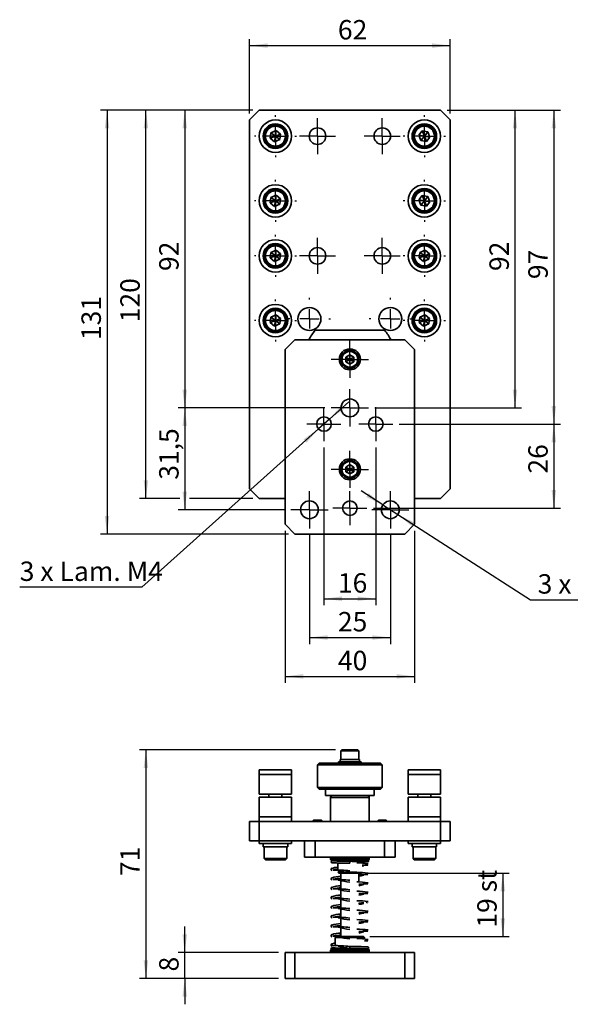
# Model space of a CAD drawing. Units: millimetres. Extents: x 42 to 350, y 253 to 557.
# Drawn here: x 42 to 212, y 253 to 557 of the extents above; entities that cross this region are included whole.
import ezdxf

# ---------------------------------------------------------------- set-up
doc = ezdxf.new("R2010")
doc.units = ezdxf.units.MM
doc.header["$LTSCALE"] = 2
doc.layers.add('LIVELLO1', color=7, linetype='Continuous')
doc.styles.add('SLDTEXTSTYLE0', font='SWISSCL.TTF')
doc.styles.add('SLDTEXTSTYLE1', font='SWISSCL.TTF')
doc.dimstyles.new('SLDDIMSTYLE0', dxfattribs={"dimtxt": 6, "dimasz": 5.6, "dimexe": 0, "dimexo": 0.0625, "dimgap": 1.5, "dimtad": 1, "dimdec": 1, "dimrnd": 1e-09, "dimzin": 12, "dimdsep": 46, "dimtxsty": 'SLDTEXTSTYLE0', "dimsah": 1, "dimcen": 0.09, "dimadec": 0, "dimazin": 3, "dimtfac": 1, "dimtdec": 1, "dimtofl": 0, "dimtmove": 0, "dimatfit": 3, "dimfxl": 1, "dimfrac": 2, "dimtolj": 1, "dimtzin": 12, "dimarcsym": 0})
doc.dimstyles.new('SLDDIMSTYLE1', dxfattribs={"dimtxt": 6, "dimasz": 5.6, "dimexe": 0, "dimexo": 0.0625, "dimgap": 1.5, "dimtad": 1, "dimdec": 0, "dimrnd": 1e-09, "dimzin": 12, "dimdsep": 46, "dimtxsty": 'SLDTEXTSTYLE0', "dimsah": 1, "dimcen": 0.09, "dimadec": 0, "dimazin": 3, "dimtfac": 1, "dimtdec": 0, "dimtofl": 0, "dimtmove": 0, "dimatfit": 3, "dimfxl": 1, "dimfrac": 2, "dimtolj": 1, "dimtzin": 12, "dimarcsym": 0})
doc.dimstyles.new('SLDDIMSTYLE2', dxfattribs={"dimtxt": 6, "dimasz": 5.6, "dimexe": 0, "dimexo": 0.0625, "dimgap": 1.5, "dimtad": 1, "dimdec": 1, "dimrnd": 1e-09, "dimzin": 12, "dimdsep": 46, "dimtxsty": 'SLDTEXTSTYLE0', "dimsah": 1, "dimcen": 0.09, "dimadec": 0, "dimazin": 3, "dimtfac": 1, "dimtdec": 1, "dimtmove": 0, "dimatfit": 0, "dimfxl": 1, "dimfrac": 2, "dimtolj": 1, "dimtzin": 12, "dimarcsym": 0})
doc.dimstyles.new('SLDDIMSTYLE3', dxfattribs={"dimtxt": 6, "dimasz": 5.6, "dimexe": 0, "dimexo": 0.0625, "dimgap": 1.5, "dimtad": 1, "dimdec": 0, "dimrnd": 1e-09, "dimzin": 12, "dimdsep": 46, "dimtxsty": 'SLDTEXTSTYLE0', "dimsah": 1, "dimcen": 0.09, "dimadec": 0, "dimazin": 3, "dimtfac": 1, "dimtofl": 0, "dimtmove": 0, "dimatfit": 3, "dimfxl": 1, "dimfrac": 2, "dimtolj": 1, "dimtzin": 12, "dimarcsym": 0})

# ---------------------------------------------------------------- blocks, each defined once
blk = doc.blocks.new('_D')
at = {"layer": 'LIVELLO1'}
for p, q in [((113.39, 528.33), (113.39, 551.33)), ((175.39, 528.33), (175.39, 551.33)), ((113.39, 549.33), (175.39, 549.33))]:
    blk.add_line(p, q, dxfattribs=at)
for points in [[(113.39, 549.33), (118.99, 548.63), (118.99, 550.03)], [(175.39, 549.33), (169.79, 550.03), (169.79, 548.63)]]:
    blk.add_solid(points, dxfattribs=at)
at = {"layer": 'LIVELLO1', "insert": (140.69, 557.23), "char_height": 6, "attachment_point": 1, "style": 'SLDTEXTSTYLE1'}
blk.add_mtext('62', dxfattribs=at)
blk = doc.blocks.new('_D_1')
at = {"layer": 'LIVELLO1'}
for p, q in [((114.39, 529.33), (67.39, 529.33)), ((69.39, 529.33), (69.39, 398.33)), ((125.39, 398.33), (67.39, 398.33))]:
    blk.add_line(p, q, dxfattribs=at)
for points in [[(69.39, 529.33), (68.69, 523.73), (70.09, 523.73)], [(69.39, 398.33), (70.09, 403.93), (68.69, 403.93)]]:
    blk.add_solid(points, dxfattribs=at)
at = {"layer": 'LIVELLO1', "insert": (61.49, 458.3), "char_height": 6, "attachment_point": 1, "rotation": 90, "style": 'SLDTEXTSTYLE1'}
blk.add_mtext('131', dxfattribs=at)
blk = doc.blocks.new('_D_2')
at = {"layer": 'LIVELLO1'}
for p, q in [((111.89, 529.33), (79.39, 529.33)), ((81.39, 409.33), (81.39, 529.33)), ((91.89, 409.33), (79.39, 409.33)), ((114.39, 409.33), (94.89, 409.33))]:
    blk.add_line(p, q, dxfattribs=at)
for points in [[(81.39, 529.33), (80.69, 523.73), (82.09, 523.73)], [(81.39, 409.33), (82.09, 414.93), (80.69, 414.93)]]:
    blk.add_solid(points, dxfattribs=at)
at = {"layer": 'LIVELLO1', "insert": (73.49, 463.8), "char_height": 6, "attachment_point": 1, "rotation": 90, "style": 'SLDTEXTSTYLE1'}
blk.add_mtext('120', dxfattribs=at)
blk = doc.blocks.new('_D_3')
at = {"layer": 'LIVELLO1'}
for p, q in [((174.39, 529.33), (197.39, 529.33)), ((195.39, 437.33), (195.39, 529.33)), ((152.14, 437.33), (197.39, 437.33))]:
    blk.add_line(p, q, dxfattribs=at)
for points in [[(195.39, 529.33), (194.69, 523.73), (196.09, 523.73)], [(195.39, 437.33), (196.09, 442.93), (194.69, 442.93)]]:
    blk.add_solid(points, dxfattribs=at)
at = {"layer": 'LIVELLO1', "insert": (187.49, 479.64), "char_height": 6, "attachment_point": 1, "rotation": 90, "style": 'SLDTEXTSTYLE1'}
blk.add_mtext('92', dxfattribs=at)
blk = doc.blocks.new('_D_4')
at = {"layer": 'LIVELLO1'}
for p, q in [((174.39, 529.33), (209.39, 529.33)), ((207.39, 529.33), (207.39, 432.33)), ((159.64, 432.33), (209.39, 432.33))]:
    blk.add_line(p, q, dxfattribs=at)
for points in [[(207.39, 529.33), (206.69, 523.73), (208.09, 523.73)], [(207.39, 432.33), (208.09, 437.93), (206.69, 437.93)]]:
    blk.add_solid(points, dxfattribs=at)
at = {"layer": 'LIVELLO1', "insert": (199.49, 477.14), "char_height": 6, "attachment_point": 1, "rotation": 90, "style": 'SLDTEXTSTYLE1'}
blk.add_mtext('97', dxfattribs=at)
blk = doc.blocks.new('_D_5')
at = {"layer": 'LIVELLO1'}
for p, q in [((159.64, 432.33), (209.39, 432.33)), ((207.39, 432.33), (207.39, 406.33)), ((151.64, 406.33), (209.39, 406.33))]:
    blk.add_line(p, q, dxfattribs=at)
for points in [[(207.39, 432.33), (206.69, 426.73), (208.09, 426.73)], [(207.39, 406.33), (208.09, 411.93), (206.69, 411.93)]]:
    blk.add_solid(points, dxfattribs=at)
at = {"layer": 'LIVELLO1', "insert": (199.49, 417.01), "char_height": 6, "attachment_point": 1, "rotation": 90, "style": 'SLDTEXTSTYLE1'}
blk.add_mtext('26', dxfattribs=at)
blk = doc.blocks.new('_D_6')
at = {"layer": 'LIVELLO1'}
for p, q in [((114.39, 529.33), (91.39, 529.33)), ((93.39, 529.33), (93.39, 437.33)), ((136.64, 437.33), (91.39, 437.33))]:
    blk.add_line(p, q, dxfattribs=at)
for points in [[(93.39, 529.33), (92.69, 523.73), (94.09, 523.73)], [(93.39, 437.33), (94.09, 442.93), (92.69, 442.93)]]:
    blk.add_solid(points, dxfattribs=at)
at = {"layer": 'LIVELLO1', "insert": (85.49, 479.64), "char_height": 6, "attachment_point": 1, "rotation": 90, "style": 'SLDTEXTSTYLE1'}
blk.add_mtext('92', dxfattribs=at)
blk = doc.blocks.new('_D_7')
at = {"layer": 'LIVELLO1'}
for p, q in [((136.64, 437.33), (91.39, 437.33)), ((93.39, 437.33), (93.39, 405.83)), ((124.14, 405.83), (91.39, 405.83))]:
    blk.add_line(p, q, dxfattribs=at)
for points in [[(93.39, 437.33), (92.69, 431.73), (94.09, 431.73)], [(93.39, 405.83), (94.09, 411.43), (92.69, 411.43)]]:
    blk.add_solid(points, dxfattribs=at)
at = {"layer": 'LIVELLO1', "insert": (85.49, 415.12), "char_height": 6, "attachment_point": 1, "rotation": 90, "style": 'SLDTEXTSTYLE1'}
blk.add_mtext('31,5', dxfattribs=at)
blk = doc.blocks.new('_D_8')
at = {"layer": 'LIVELLO1'}
for p, q in [((136.39, 425.08), (136.39, 376.33)), ((152.39, 425.08), (152.39, 376.33)), ((136.39, 378.33), (152.39, 378.33))]:
    blk.add_line(p, q, dxfattribs=at)
for points in [[(136.39, 378.33), (141.99, 377.63), (141.99, 379.03)], [(152.39, 378.33), (146.79, 379.03), (146.79, 377.63)]]:
    blk.add_solid(points, dxfattribs=at)
at = {"layer": 'LIVELLO1', "insert": (140.69, 386.23), "char_height": 6, "attachment_point": 1, "style": 'SLDTEXTSTYLE1'}
blk.add_mtext('16', dxfattribs=at)
blk = doc.blocks.new('_D_9')
at = {"layer": 'LIVELLO1'}
for p, q in [((131.89, 398.08), (131.89, 364.33)), ((156.89, 398.08), (156.89, 364.33)), ((131.89, 366.33), (156.89, 366.33))]:
    blk.add_line(p, q, dxfattribs=at)
for points in [[(131.89, 366.33), (137.49, 365.63), (137.49, 367.03)], [(156.89, 366.33), (151.29, 367.03), (151.29, 365.63)]]:
    blk.add_solid(points, dxfattribs=at)
at = {"layer": 'LIVELLO1', "insert": (140.69, 374.23), "char_height": 6, "attachment_point": 1, "style": 'SLDTEXTSTYLE1'}
blk.add_mtext('25', dxfattribs=at)
blk = doc.blocks.new('_D_10')
at = {"layer": 'LIVELLO1'}
for p, q in [((124.39, 399.33), (124.39, 352.33)), ((164.39, 399.33), (164.39, 352.33)), ((124.39, 354.33), (164.39, 354.33))]:
    blk.add_line(p, q, dxfattribs=at)
for points in [[(124.39, 354.33), (129.99, 353.63), (129.99, 355.03)], [(164.39, 354.33), (158.79, 355.03), (158.79, 353.63)]]:
    blk.add_solid(points, dxfattribs=at)
at = {"layer": 'LIVELLO1', "insert": (140.69, 362.23), "char_height": 6, "attachment_point": 1, "style": 'SLDTEXTSTYLE1'}
blk.add_mtext('40', dxfattribs=at)
blk = doc.blocks.new('SW_RADIAL_DIMENSION_0')
at = {"layer": 'LIVELLO1', "color": 0}
for p, q in [((-47.81, 29.32), (-54.54, 33.64)), ((-47.81, 29.32), (-43.19, 26.34)), ((-43.19, 26.34), (-2.25, 0)), ((-2.25, 0), (35.43, 0))]:
    blk.add_line(p, q, dxfattribs=at)
for points in [[(-47.81, 29.32), (-52.14, 32.93), (-52.9, 31.76)], [(-43.19, 26.34), (-38.85, 22.72), (-38.1, 23.9)]]:
    blk.add_solid(points, dxfattribs=at)
at = {"layer": 'LIVELLO1', "color": 0, "insert": (0, 7.9), "char_height": 6, "attachment_point": 1, "style": 'SLDTEXTSTYLE1'}
blk.add_mtext('3 x Lam. M5', dxfattribs=at)
blk = doc.blocks.new('SW_RADIAL_DIMENSION_1')
at = {"layer": 'LIVELLO1', "color": 0}
for p, q in [((95.64, 51.91), (101.6, 57.25)), ((95.64, 51.91), (92.29, 48.91)), ((92.29, 48.91), (37.68, 0)), ((37.68, 0), (0, 0))]:
    blk.add_line(p, q, dxfattribs=at)
for points in [[(95.64, 51.91), (100.28, 55.12), (99.35, 56.17)], [(92.29, 48.91), (87.65, 45.69), (88.59, 44.65)]]:
    blk.add_solid(points, dxfattribs=at)
at = {"layer": 'LIVELLO1', "color": 0, "insert": (0, 7.9), "char_height": 6, "attachment_point": 1, "style": 'SLDTEXTSTYLE1'}
blk.add_mtext('3 x Lam. M4', dxfattribs=at)
blk = doc.blocks.new('SW_CENTERMARKSYMBOL_0')
at = {"layer": 'LIVELLO1', "color": 0}
for p, q in [((0, 6), (0, 6.5)), ((-6, 0), (-6.5, 0)), ((0, 0), (-3, 0)), ((0, 0), (0, 3)), ((0, 0), (0, -3)), ((0, 0), (3, 0)), ((6, 0), (6.5, 0)), ((0, -6), (0, -6.5))]:
    blk.add_line(p, q, dxfattribs=at)
blk = doc.blocks.new('SW_CENTERMARKSYMBOL_1')
at = {"layer": 'LIVELLO1', "color": 0}
for p, q in [((0, 6), (0, 6.5)), ((-6, 0), (-6.5, 0)), ((0, 0), (-3, 0)), ((0, 0), (0, 3)), ((0, 0), (0, -3)), ((0, 0), (3, 0)), ((6, 0), (6.5, 0)), ((0, -6), (0, -6.5))]:
    blk.add_line(p, q, dxfattribs=at)
blk = doc.blocks.new('SW_CENTERMARKSYMBOL_2')
at = {"layer": 'LIVELLO1', "color": 0}
for p, q in [((0, 3), (0, 5.75)), ((-3, 0), (-5.75, 0)), ((0, 0), (-3, 0)), ((0, 0), (0, 3)), ((0, 0), (0, -3)), ((0, 0), (3, 0)), ((3, 0), (5.75, 0)), ((0, -3), (0, -5.75))]:
    blk.add_line(p, q, dxfattribs=at)
blk = doc.blocks.new('SW_CENTERMARKSYMBOL_3')
at = {"layer": 'LIVELLO1', "color": 0}
for p, q in [((0, 3), (0, 5.75)), ((-3, 0), (-5.75, 0)), ((0, 0), (-3, 0)), ((0, 0), (0, 3)), ((0, 0), (0, -3)), ((0, 0), (3, 0)), ((3, 0), (5.75, 0)), ((0, -3), (0, -5.75))]:
    blk.add_line(p, q, dxfattribs=at)
blk = doc.blocks.new('SW_CENTERMARKSYMBOL_4')
at = {"layer": 'LIVELLO1', "color": 0}
for p, q in [((0, 6), (0, 6.55)), ((-6, 0), (-6.55, 0)), ((0, 0), (-3, 0)), ((0, 0), (0, 3)), ((0, 0), (0, -3)), ((0, 0), (3, 0)), ((6, 0), (6.55, 0)), ((0, -6), (0, -6.55))]:
    blk.add_line(p, q, dxfattribs=at)
blk = doc.blocks.new('SW_CENTERMARKSYMBOL_5')
at = {"layer": 'LIVELLO1', "color": 0}
for p, q in [((0, 3), (0, 5.55)), ((-3, 0), (-5.55, 0)), ((0, 0), (-3, 0)), ((0, 0), (0, 3)), ((0, 0), (0, -3)), ((0, 0), (3, 0)), ((3, 0), (5.55, 0)), ((0, -3), (0, -5.55))]:
    blk.add_line(p, q, dxfattribs=at)
blk = doc.blocks.new('SW_CENTERMARKSYMBOL_6')
at = {"layer": 'LIVELLO1', "color": 0}
for p, q in [((0, 3), (0, 5.55)), ((-3, 0), (-5.55, 0)), ((0, 0), (-3, 0)), ((0, 0), (0, 3)), ((0, 0), (0, -3)), ((0, 0), (3, 0)), ((3, 0), (5.55, 0)), ((0, -3), (0, -5.55))]:
    blk.add_line(p, q, dxfattribs=at)
blk = doc.blocks.new('SW_CENTERMARKSYMBOL_7')
at = {"layer": 'LIVELLO1', "color": 0}
for p, q in [((0, 3), (0, 5.55)), ((-3, 0), (-5.55, 0)), ((0, 0), (-3, 0)), ((0, 0), (0, 3)), ((0, 0), (0, -3)), ((0, 0), (3, 0)), ((3, 0), (5.55, 0)), ((0, -3), (0, -5.55))]:
    blk.add_line(p, q, dxfattribs=at)
blk = doc.blocks.new('SW_CENTERMARKSYMBOL_8')
at = {"layer": 'LIVELLO1', "color": 0}
for p, q in [((0, 3), (0, 5.55)), ((-3, 0), (-5.55, 0)), ((0, 0), (-3, 0)), ((0, 0), (0, 3)), ((0, 0), (0, -3)), ((0, 0), (3, 0)), ((3, 0), (5.55, 0)), ((0, -3), (0, -5.55))]:
    blk.add_line(p, q, dxfattribs=at)
blk = doc.blocks.new('SW_CENTERMARKSYMBOL_9')
at = {"layer": 'LIVELLO1', "color": 0}
for p, q in [((0, 6), (0, 6.55)), ((-6, 0), (-6.55, 0)), ((0, 0), (-3, 0)), ((0, 0), (0, 3)), ((0, 0), (0, -3)), ((0, 0), (3, 0)), ((6, 0), (6.55, 0)), ((0, -6), (0, -6.55))]:
    blk.add_line(p, q, dxfattribs=at)
blk = doc.blocks.new('SW_CENTERMARKSYMBOL_10')
at = {"layer": 'LIVELLO1', "color": 0}
for p, q in [((0, 6), (0, 6.5)), ((-6, 0), (-6.5, 0)), ((0, 0), (-3, 0)), ((0, 0), (0, 3)), ((0, 0), (0, -3)), ((0, 0), (3, 0)), ((6, 0), (6.5, 0)), ((0, -6), (0, -6.5))]:
    blk.add_line(p, q, dxfattribs=at)
blk = doc.blocks.new('SW_CENTERMARKSYMBOL_11')
at = {"layer": 'LIVELLO1', "color": 0}
for p, q in [((0, 6), (0, 6.5)), ((-6, 0), (-6.5, 0)), ((0, 0), (-3, 0)), ((0, 0), (0, 3)), ((0, 0), (0, -3)), ((0, 0), (3, 0)), ((6, 0), (6.5, 0)), ((0, -6), (0, -6.5))]:
    blk.add_line(p, q, dxfattribs=at)
blk = doc.blocks.new('SW_CENTERMARKSYMBOL_12')
at = {"layer": 'LIVELLO1', "color": 0}
for p, q in [((0, 6), (0, 6.5)), ((-6, 0), (-6.5, 0)), ((0, 0), (-3, 0)), ((0, 0), (0, 3)), ((0, 0), (0, -3)), ((0, 0), (3, 0)), ((6, 0), (6.5, 0)), ((0, -6), (0, -6.5))]:
    blk.add_line(p, q, dxfattribs=at)
blk = doc.blocks.new('SW_CENTERMARKSYMBOL_13')
at = {"layer": 'LIVELLO1', "color": 0}
for p, q in [((0, 6), (0, 6.5)), ((-6, 0), (-6.5, 0)), ((0, 0), (-3, 0)), ((0, 0), (0, 3)), ((0, 0), (0, -3)), ((0, 0), (3, 0)), ((6, 0), (6.5, 0)), ((0, -6), (0, -6.5))]:
    blk.add_line(p, q, dxfattribs=at)
blk = doc.blocks.new('SW_CENTERMARKSYMBOL_14')
at = {"layer": 'LIVELLO1', "color": 0}
for p, q in [((0, 6), (0, 6.5)), ((-6, 0), (-6.5, 0)), ((0, 0), (-3, 0)), ((0, 0), (0, 3)), ((0, 0), (0, -3)), ((0, 0), (3, 0)), ((6, 0), (6.5, 0)), ((0, -6), (0, -6.5))]:
    blk.add_line(p, q, dxfattribs=at)
blk = doc.blocks.new('SW_CENTERMARKSYMBOL_15')
at = {"layer": 'LIVELLO1', "color": 0}
for p, q in [((0, 6), (0, 6.5)), ((-6, 0), (-6.5, 0)), ((0, 0), (-3, 0)), ((0, 0), (0, 3)), ((0, 0), (0, -3)), ((0, 0), (3, 0)), ((6, 0), (6.5, 0)), ((0, -6), (0, -6.5))]:
    blk.add_line(p, q, dxfattribs=at)
blk = doc.blocks.new('SW_CENTERMARKSYMBOL_16')
at = {"layer": 'LIVELLO1', "color": 0}
for p, q in [((0, 3), (0, 5.75)), ((-3, 0), (-5.75, 0)), ((0, 0), (-3, 0)), ((0, 0), (0, 3)), ((0, 0), (0, -3)), ((0, 0), (3, 0)), ((3, 0), (5.75, 0)), ((0, -3), (0, -5.75))]:
    blk.add_line(p, q, dxfattribs=at)
blk = doc.blocks.new('SW_CENTERMARKSYMBOL_17')
at = {"layer": 'LIVELLO1', "color": 0}
for p, q in [((0, 3), (0, 5.75)), ((-3, 0), (-5.75, 0)), ((0, 0), (-3, 0)), ((0, 0), (0, 3)), ((0, 0), (0, -3)), ((0, 0), (3, 0)), ((3, 0), (5.75, 0)), ((0, -3), (0, -5.75))]:
    blk.add_line(p, q, dxfattribs=at)
blk = doc.blocks.new('SW_CENTERMARKSYMBOL_18')
at = {"layer": 'LIVELLO1', "color": 0}
for p, q in [((0, 3), (0, 5.75)), ((-3, 0), (-5.75, 0)), ((0, 0), (-3, 0)), ((0, 0), (0, 3)), ((0, 0), (0, -3)), ((0, 0), (3, 0)), ((3, 0), (5.75, 0)), ((0, -3), (0, -5.75))]:
    blk.add_line(p, q, dxfattribs=at)
blk = doc.blocks.new('SW_CENTERMARKSYMBOL_19')
at = {"layer": 'LIVELLO1', "color": 0}
for p, q in [((0, 3), (0, 5.25)), ((-3, 0), (-5.25, 0)), ((0, 0), (-3, 0)), ((0, 0), (0, 3)), ((0, 0), (0, -3)), ((0, 0), (3, 0)), ((3, 0), (5.25, 0)), ((0, -3), (0, -5.25))]:
    blk.add_line(p, q, dxfattribs=at)
blk = doc.blocks.new('SW_CENTERMARKSYMBOL_20')
at = {"layer": 'LIVELLO1', "color": 0}
for p, q in [((0, 3), (0, 5.25)), ((-3, 0), (-5.25, 0)), ((0, 0), (-3, 0)), ((0, 0), (0, 3)), ((0, 0), (0, -3)), ((0, 0), (3, 0)), ((3, 0), (5.25, 0)), ((0, -3), (0, -5.25))]:
    blk.add_line(p, q, dxfattribs=at)
blk = doc.blocks.new('SW_CENTERMARKSYMBOL_21')
at = {"layer": 'LIVELLO1', "color": 0}
for p, q in [((0, 3), (0, 5.25)), ((-3, 0), (-5.25, 0)), ((0, 0), (-3, 0)), ((0, 0), (0, 3)), ((0, 0), (0, -3)), ((0, 0), (3, 0)), ((3, 0), (5.25, 0)), ((0, -3), (0, -5.25))]:
    blk.add_line(p, q, dxfattribs=at)
blk = doc.blocks.new('_D_11')
at = {"layer": 'LIVELLO1'}
for p, q in [((139.94, 331.65), (79.39, 331.65)), ((81.39, 331.65), (81.39, 260.95)), ((122.39, 260.95), (79.39, 260.95))]:
    blk.add_line(p, q, dxfattribs=at)
for points in [[(81.39, 331.65), (80.69, 326.05), (82.09, 326.05)], [(81.39, 260.95), (82.09, 266.55), (80.69, 266.55)]]:
    blk.add_solid(points, dxfattribs=at)
at = {"layer": 'LIVELLO1', "insert": (73.49, 292.6), "char_height": 6, "attachment_point": 1, "rotation": 90, "style": 'SLDTEXTSTYLE1'}
blk.add_mtext('71', dxfattribs=at)
blk = doc.blocks.new('_D_12')
at = {"layer": 'LIVELLO1'}
for p, q in [((93.39, 268.95), (93.39, 276.95)), ((122.39, 268.95), (91.39, 268.95)), ((93.39, 260.95), (93.39, 268.95)), ((122.39, 260.95), (91.39, 260.95)), ((93.39, 260.95), (93.39, 252.95))]:
    blk.add_line(p, q, dxfattribs=at)
for points in [[(93.39, 268.95), (94.09, 274.55), (92.69, 274.55)], [(93.39, 260.95), (92.69, 255.35), (94.09, 255.35)]]:
    blk.add_solid(points, dxfattribs=at)
at = {"layer": 'LIVELLO1', "insert": (85.49, 263.1), "char_height": 6, "attachment_point": 1, "rotation": 90, "style": 'SLDTEXTSTYLE1'}
blk.add_mtext('8', dxfattribs=at)
blk = doc.blocks.new('_D_13')
at = {"layer": 'LIVELLO1'}
for p, q in [((149.84, 293.45), (193.63, 293.45)), ((191.63, 293.45), (191.63, 273.95)), ((150.59, 273.95), (193.63, 273.95))]:
    blk.add_line(p, q, dxfattribs=at)
for points in [[(191.63, 293.45), (190.93, 287.85), (192.33, 287.85)], [(191.63, 273.95), (192.33, 279.55), (190.93, 279.55)]]:
    blk.add_solid(points, dxfattribs=at)
at = {"layer": 'LIVELLO1', "insert": (183.73, 276.65), "char_height": 6, "attachment_point": 1, "rotation": 90, "style": 'SLDTEXTSTYLE1'}
blk.add_mtext('19 st', dxfattribs=at)

msp = doc.modelspace()

# ---------------------------------------------------------------- linework, layer by layer
at = {"color": 7, "linetype": 'Continuous', "lineweight": 35}
for p, q in [((116.39, 529.33), (113.39, 526.33)), ((172.39, 529.33), (116.39, 529.33)), ((175.39, 526.33), (172.39, 529.33)), ((113.39, 526.33), (113.39, 412.33)), ((175.39, 412.33), (175.39, 526.33)), ((120.02, 522.4), (119.78, 520.69)), ((121.39, 521.33), (119.78, 520.69)), ((119.78, 520.69), (121.14, 519.62)), ((121.63, 523.05), (120.02, 522.4)), ((120.02, 522.4), (121.39, 521.33)), ((121.14, 519.62), (121.39, 521.33)), ((121.63, 523.05), (121.39, 521.33)), ((122.99, 521.98), (121.39, 521.33)), ((122.75, 520.27), (121.39, 521.33)), ((122.99, 521.98), (121.63, 523.05)), ((122.75, 520.27), (122.99, 521.98)), ((166.76, 522.95), (165.67, 521.6)), ((165.67, 521.6), (166.3, 519.98)), ((165.67, 521.6), (167.39, 521.33)), ((166.3, 519.98), (167.39, 521.33)), ((168.47, 522.68), (166.76, 522.95)), ((166.76, 522.95), (167.39, 521.33)), ((167.39, 521.33), (168.47, 522.68)), ((168.01, 519.72), (167.39, 521.33)), ((169.1, 521.07), (167.39, 521.33)), ((168.01, 519.72), (169.1, 521.07)), ((169.1, 521.07), (168.47, 522.68)), ((121.14, 519.62), (122.75, 520.27)), ((166.3, 519.98), (168.01, 519.72)), ((120.02, 502.4), (119.78, 500.69)), ((121.63, 503.05), (120.02, 502.4)), ((120.02, 502.4), (121.39, 501.33)), ((121.63, 503.05), (121.39, 501.33)), ((122.99, 501.98), (121.63, 503.05)), ((166.76, 502.95), (165.67, 501.6)), ((168.47, 502.68), (166.76, 502.95)), ((166.76, 502.95), (167.39, 501.33)), ((167.39, 501.33), (168.47, 502.68)), ((169.1, 501.07), (168.47, 502.68)), ((121.39, 501.33), (119.78, 500.69)), ((119.78, 500.69), (121.14, 499.62)), ((121.14, 499.62), (121.39, 501.33)), ((121.14, 499.62), (122.75, 500.27)), ((122.99, 501.98), (121.39, 501.33)), ((122.75, 500.27), (121.39, 501.33)), ((122.75, 500.27), (122.99, 501.98)), ((165.67, 501.6), (166.3, 499.98)), ((165.67, 501.6), (167.39, 501.33)), ((166.3, 499.98), (167.39, 501.33)), ((166.3, 499.98), (168.01, 499.72)), ((168.01, 499.72), (167.39, 501.33)), ((169.1, 501.07), (167.39, 501.33)), ((168.01, 499.72), (169.1, 501.07)), ((120.02, 485.4), (119.78, 483.69)), ((121.39, 484.33), (119.78, 483.69)), ((121.63, 486.05), (120.02, 485.4)), ((120.02, 485.4), (121.39, 484.33)), ((121.14, 482.62), (121.39, 484.33)), ((121.63, 486.05), (121.39, 484.33)), ((122.99, 484.98), (121.39, 484.33)), ((122.75, 483.27), (121.39, 484.33)), ((122.99, 484.98), (121.63, 486.05)), ((122.75, 483.27), (122.99, 484.98)), ((166.02, 485.4), (165.78, 483.69)), ((167.39, 484.33), (165.78, 483.69)), ((167.63, 486.05), (166.02, 485.4)), ((166.02, 485.4), (167.39, 484.33)), ((167.14, 482.62), (167.39, 484.33)), ((167.63, 486.05), (167.39, 484.33)), ((168.99, 484.98), (167.39, 484.33)), ((168.75, 483.27), (167.39, 484.33)), ((168.99, 484.98), (167.63, 486.05)), ((168.75, 483.27), (168.99, 484.98)), ((119.78, 483.69), (121.14, 482.62)), ((121.14, 482.62), (122.75, 483.27)), ((165.78, 483.69), (167.14, 482.62)), ((167.14, 482.62), (168.75, 483.27)), ((121.63, 466.05), (120.02, 465.4)), ((121.63, 466.05), (121.39, 464.33)), ((122.99, 464.98), (121.63, 466.05)), ((167.63, 466.05), (166.02, 465.4)), ((167.63, 466.05), (167.39, 464.33)), ((168.99, 464.98), (167.63, 466.05)), ((120.02, 465.4), (119.78, 463.69)), ((121.39, 464.33), (119.78, 463.69)), ((119.78, 463.69), (121.14, 462.62)), ((120.02, 465.4), (121.39, 464.33)), ((121.14, 462.62), (121.39, 464.33)), ((121.14, 462.62), (122.75, 463.27)), ((122.99, 464.98), (121.39, 464.33)), ((122.75, 463.27), (121.39, 464.33)), ((122.75, 463.27), (122.99, 464.98)), ((166.02, 465.4), (165.78, 463.69)), ((167.39, 464.33), (165.78, 463.69)), ((165.78, 463.69), (167.14, 462.62)), ((166.02, 465.4), (167.39, 464.33)), ((167.14, 462.62), (167.39, 464.33)), ((167.14, 462.62), (168.75, 463.27)), ((168.99, 464.98), (167.39, 464.33)), ((168.75, 463.27), (167.39, 464.33)), ((168.75, 463.27), (168.99, 464.98)), ((155.11, 461.33), (133.66, 461.33)), ((124.39, 455.33), (127.39, 458.33)), ((127.39, 458.33), (161.39, 458.33)), ((161.39, 458.33), (164.39, 455.33)), ((124.39, 401.33), (124.39, 455.33)), ((144.39, 453.78), (143.14, 453.05)), ((145.64, 453.05), (144.39, 453.78)), ((144.39, 453.78), (144.39, 452.33)), ((164.39, 455.33), (164.39, 401.33)), ((143.14, 453.05), (143.14, 451.61)), ((143.14, 453.05), (144.39, 452.33)), ((143.14, 451.61), (144.39, 452.33)), ((143.14, 451.61), (144.39, 450.89)), ((144.39, 452.33), (145.64, 453.05)), ((144.39, 450.89), (144.39, 452.33)), ((145.64, 451.61), (144.39, 452.33)), ((144.39, 450.89), (145.64, 451.61)), ((145.64, 451.61), (145.64, 453.05)), ((144.39, 419.78), (143.14, 419.05)), ((143.14, 419.05), (143.14, 417.61)), ((143.14, 419.05), (144.39, 418.33)), ((143.14, 417.61), (144.39, 418.33)), ((143.14, 417.61), (144.39, 416.89)), ((145.64, 419.05), (144.39, 419.78)), ((144.39, 419.78), (144.39, 418.33)), ((144.39, 418.33), (145.64, 419.05)), ((145.64, 417.61), (144.39, 418.33)), ((144.39, 416.89), (144.39, 418.33)), ((144.39, 416.89), (145.64, 417.61)), ((145.64, 417.61), (145.64, 419.05)), ((113.39, 412.33), (116.39, 409.33)), ((172.39, 409.33), (175.39, 412.33)), ((116.39, 409.33), (124.39, 409.33)), ((143.89, 408.35), (143.45, 408.38)), ((143.89, 408.48), (143.89, 408.35)), ((144.89, 408.35), (144.89, 408.48)), ((145.32, 408.38), (144.89, 408.35)), ((164.39, 409.33), (172.39, 409.33)), ((127.39, 398.33), (124.39, 401.33)), ((164.39, 401.33), (161.39, 398.33)), ((161.39, 398.33), (127.39, 398.33)), ((141.94, 331.65), (141.64, 331.35)), ((141.64, 331.35), (141.64, 328.65)), ((144.39, 331.35), (141.64, 331.35)), ((141.94, 331.65), (144.39, 331.65)), ((144.39, 331.65), (146.84, 331.65)), ((147.14, 331.35), (144.39, 331.35)), ((147.14, 331.35), (146.84, 331.65)), ((147.14, 328.65), (147.14, 331.35)), ((134.89, 327.45), (134.39, 326.95)), ((134.39, 326.95), (134.39, 319.95)), ((154.39, 326.95), (134.39, 326.95)), ((134.89, 327.45), (153.89, 327.45)), ((140.89, 327.95), (140.89, 327.45)), ((147.89, 327.95), (140.89, 327.95)), ((141.44, 328.65), (141.44, 327.95)), ((147.34, 328.65), (141.44, 328.65)), ((147.34, 327.95), (147.34, 328.65)), ((147.89, 327.45), (147.89, 327.95)), ((154.39, 326.95), (153.89, 327.45)), ((154.39, 319.95), (154.39, 326.95)), ((116.39, 325.45), (126.39, 325.45)), ((116.39, 323.95), (116.39, 325.45)), ((126.39, 323.95), (116.39, 323.95)), ((116.39, 317.95), (116.39, 323.95)), ((126.39, 325.45), (126.39, 323.95)), ((126.39, 317.95), (126.39, 323.95)), ((162.39, 325.45), (172.39, 325.45)), ((162.39, 323.95), (162.39, 325.45)), ((172.39, 323.95), (162.39, 323.95)), ((162.39, 317.95), (162.39, 323.95)), ((172.39, 325.45), (172.39, 323.95)), ((172.39, 317.95), (172.39, 323.95)), ((134.39, 319.95), (134.89, 319.45)), ((134.39, 319.95), (154.39, 319.95)), ((153.89, 319.45), (154.39, 319.95)), ((116.39, 317.95), (126.39, 317.95)), ((116.39, 310.95), (116.39, 316.95)), ((116.39, 316.95), (126.39, 316.95)), ((119.39, 317.95), (119.39, 316.95)), ((123.39, 316.95), (123.39, 317.95)), ((126.39, 310.95), (126.39, 316.95)), ((153.89, 319.45), (134.89, 319.45)), ((136.89, 319.45), (136.89, 317.45)), ((151.89, 317.45), (136.89, 317.45)), ((138.39, 316.85), (138.39, 309.45)), ((150.39, 309.45), (150.39, 316.85)), ((151.89, 317.45), (151.89, 319.45)), ((162.39, 317.95), (172.39, 317.95)), ((162.39, 310.95), (162.39, 316.95)), ((162.39, 316.95), (172.39, 316.95)), ((165.39, 317.95), (165.39, 316.95)), ((169.39, 316.95), (169.39, 317.95)), ((172.39, 310.95), (172.39, 316.95)), ((116.39, 310.95), (126.39, 310.95)), ((116.39, 309.45), (116.39, 310.95)), ((126.39, 310.95), (126.39, 309.45)), ((162.39, 310.95), (172.39, 310.95)), ((162.39, 309.45), (162.39, 310.95)), ((172.39, 310.95), (172.39, 309.45)), ((113.39, 303.45), (113.39, 309.45)), ((116.39, 309.45), (113.39, 309.45)), ((116.39, 303.45), (116.39, 309.45)), ((172.39, 309.45), (116.39, 309.45)), ((133.19, 309.85), (132.89, 309.55)), ((132.89, 309.55), (132.89, 309.45)), ((135.89, 309.55), (132.89, 309.55)), ((133.19, 309.85), (135.59, 309.85)), ((135.89, 309.55), (135.59, 309.85)), ((135.89, 309.45), (135.89, 309.55)), ((153.19, 309.85), (152.89, 309.55)), ((152.89, 309.55), (152.89, 309.45)), ((154.39, 309.55), (152.89, 309.55)), ((153.19, 309.85), (154.39, 309.85)), ((154.39, 309.85), (155.59, 309.85)), ((155.89, 309.55), (154.39, 309.55)), ((155.89, 309.55), (155.59, 309.85)), ((155.89, 309.45), (155.89, 309.55)), ((172.39, 303.45), (172.39, 309.45)), ((175.39, 309.45), (172.39, 309.45)), ((175.39, 303.45), (175.39, 309.45)), ((116.39, 303.45), (113.39, 303.45)), ((116.39, 303.45), (116.39, 302.65)), ((172.39, 303.45), (116.39, 303.45)), ((116.39, 302.65), (122.09, 302.65)), ((117.59, 302.65), (117.59, 301.65)), ((117.59, 301.65), (121.92, 301.65)), ((117.89, 301.65), (117.89, 298.05)), ((121.92, 301.65), (125.19, 301.65)), ((122.09, 302.65), (126.39, 302.65)), ((124.89, 298.05), (124.89, 301.65)), ((125.19, 301.65), (125.19, 302.65)), ((126.39, 302.65), (126.39, 303.45)), ((130.39, 303.45), (130.39, 298.45)), ((133.66, 303.45), (133.66, 298.45)), ((155.11, 303.45), (155.11, 298.45)), ((158.39, 298.45), (158.39, 303.45)), ((162.39, 303.45), (162.39, 302.65)), ((162.39, 302.65), (172.39, 302.65)), ((163.59, 302.65), (163.59, 301.65)), ((163.59, 301.65), (171.19, 301.65)), ((163.89, 301.65), (163.89, 298.05)), ((170.89, 298.05), (170.89, 301.65)), ((171.19, 301.65), (171.19, 302.65)), ((172.39, 302.65), (172.39, 303.45)), ((175.39, 303.45), (172.39, 303.45)), ((133.66, 298.45), (130.39, 298.45)), ((155.11, 298.45), (133.66, 298.45)), ((138.69, 298.45), (138.39, 298.15)), ((150.39, 298.15), (150.09, 298.45)), ((158.39, 298.45), (155.11, 298.45)), ((117.89, 298.05), (118.29, 297.65)), ((117.89, 298.05), (124.89, 298.05)), ((124.49, 297.65), (118.29, 297.65)), ((124.49, 297.65), (124.89, 298.05)), ((138.39, 298.15), (138.39, 297.75)), ((150.39, 298.15), (138.39, 298.15)), ((138.39, 297.75), (138.69, 297.45)), ((150.39, 297.75), (138.39, 297.75)), ((150.09, 297.45), (138.69, 297.45)), ((140.64, 297.45), (140.64, 297.22)), ((140.64, 296.62), (140.64, 294.39)), ((144.39, 297.45), (144.39, 297.15)), ((144.39, 297.45), (150.08, 297.45)), ((144.39, 296.85), (144.39, 297.15)), ((144.39, 296.85), (144.39, 296.55)), ((148.14, 296.57), (148.14, 297.07)), ((148.14, 295.64), (148.73, 295.78)), ((150.12, 297.48), (150.39, 297.75)), ((150.16, 295.99), (150.13, 295.99)), ((150.39, 297.75), (150.39, 298.15)), ((163.89, 298.05), (164.29, 297.65)), ((163.89, 298.05), (166.12, 298.05)), ((166.26, 297.65), (164.29, 297.65)), ((166.12, 298.05), (170.89, 298.05)), ((170.49, 297.65), (166.26, 297.65)), ((170.49, 297.65), (170.89, 298.05)), ((140.64, 293.75), (140.94, 293.45)), ((146.53, 293.75), (140.64, 293.75)), ((140.94, 293.45), (147.84, 293.45)), ((141.64, 293.45), (141.64, 291.44)), ((147.14, 290.79), (147.14, 293.45)), ((147.84, 293.45), (148.14, 293.75)), ((150.16, 293.07), (150.13, 293.07)), ((141.64, 291.18), (141.64, 288.52)), ((150.16, 290.15), (150.13, 290.15)), ((141.64, 288.25), (141.64, 285.59)), ((150.16, 287.22), (150.13, 287.22)), ((141.64, 285.33), (141.64, 282.67)), ((150.16, 284.3), (150.13, 284.3)), ((141.64, 282.41), (141.64, 279.75)), ((150.16, 281.38), (150.13, 281.38)), ((141.64, 279.49), (141.64, 276.83)), ((150.16, 278.46), (150.13, 278.46)), ((141.64, 276.57), (141.64, 273.95)), ((150.16, 275.54), (150.13, 275.54)), ((139.04, 271.02), (139.2, 271.13)), ((140.19, 273.95), (139.89, 273.65)), ((139.89, 273.65), (139.89, 271.04)), ((148.89, 273.65), (139.89, 273.65)), ((140.19, 273.95), (148.59, 273.95)), ((148.89, 273.65), (148.59, 273.95)), ((148.89, 273.15), (148.89, 273.65)), ((150.16, 272.61), (150.13, 272.61)), ((124.39, 260.95), (124.39, 268.95)), ((124.39, 268.95), (127.39, 268.95)), ((127.39, 260.95), (127.39, 268.95)), ((127.39, 268.95), (161.39, 268.95)), ((138.65, 269.91), (138.39, 269.65)), ((138.39, 269.65), (138.39, 269.25)), ((150.39, 269.65), (138.39, 269.65)), ((138.39, 269.25), (138.69, 268.95)), ((138.39, 269.25), (150.39, 269.25)), ((138.69, 269.95), (150.09, 269.95)), ((144.39, 269.95), (138.69, 269.95)), ((144.39, 270.85), (144.39, 270.55)), ((144.39, 270.55), (144.39, 270.25)), ((144.39, 270.25), (144.39, 269.95)), ((148.89, 269.95), (148.89, 270.15)), ((150.39, 269.65), (150.09, 269.95)), ((150.09, 268.95), (150.39, 269.25)), ((150.39, 269.25), (150.39, 269.65)), ((161.39, 260.95), (161.39, 268.95)), ((161.39, 268.95), (164.39, 268.95)), ((164.39, 260.95), (164.39, 268.95)), ((124.39, 260.95), (127.39, 260.95)), ((127.39, 260.95), (161.39, 260.95)), ((161.39, 260.95), (164.39, 260.95))]:
    msp.add_line(p, q, dxfattribs=at)
at = {"color": 18, "linetype": 'Continuous', "lineweight": 35}
msp.add_line((150.39, 316.85), (138.39, 316.85), dxfattribs=at)
at = {"color": 7, "linetype": 'Continuous', "lineweight": 35, "flags": 128}
for points in [[(149.45, 296.22), (149.67, 296.11), (149.81, 295.95)], [(138.92, 294.9), (138.76, 294.88), (138.65, 294.81), (138.6, 294.72), (138.59, 294.65), (138.6, 294.58), (138.65, 294.5), (138.76, 294.43), (138.92, 294.41)], [(147.14, 292.51), (147.92, 292.66), (148.73, 292.86)], [(149.45, 293.3), (149.67, 293.19), (149.81, 293.02)], [(138.92, 291.98), (138.76, 291.96), (138.65, 291.88), (138.6, 291.8), (138.59, 291.73), (138.6, 291.66), (138.65, 291.58), (138.76, 291.51), (138.92, 291.49)], [(147.14, 289.59), (147.92, 289.74), (148.73, 289.94)], [(149.45, 290.38), (149.67, 290.27), (149.81, 290.1)], [(138.92, 289.05), (138.76, 289.03), (138.65, 288.96), (138.6, 288.88), (138.59, 288.81), (138.6, 288.74), (138.65, 288.66), (138.76, 288.59), (138.92, 288.57)], [(138.92, 286.13), (138.76, 286.11), (138.65, 286.04), (138.6, 285.96), (138.59, 285.89), (138.6, 285.82), (138.65, 285.74), (138.76, 285.66), (138.92, 285.64)], [(147.14, 286.67), (147.92, 286.82), (148.73, 287.01)], [(149.45, 287.46), (149.67, 287.35), (149.81, 287.18)], [(138.92, 283.21), (138.76, 283.19), (138.65, 283.12), (138.6, 283.04), (138.59, 282.97), (138.6, 282.9), (138.65, 282.81), (138.76, 282.74), (138.92, 282.72)], [(148.75, 284.31), (147.95, 284.28), (147.14, 284.23), (147.14, 284.23)], [(147.14, 283.75), (147.92, 283.9), (148.73, 284.09)], [(149.45, 284.53), (149.67, 284.43), (149.81, 284.26)], [(138.92, 280.29), (138.76, 280.27), (138.65, 280.2), (138.6, 280.11), (138.59, 280.04), (138.6, 279.97), (138.65, 279.89), (138.76, 279.82), (138.92, 279.8)], [(147.14, 280.82), (147.92, 280.97), (148.73, 281.17)], [(149.45, 281.61), (149.67, 281.5), (149.81, 281.34)], [(138.92, 277.37), (138.76, 277.34), (138.65, 277.27), (138.6, 277.19), (138.59, 277.12), (138.6, 277.05), (138.65, 276.97), (138.76, 276.9), (138.92, 276.88)], [(147.14, 277.9), (147.92, 278.05), (148.73, 278.25)], [(149.45, 278.69), (149.67, 278.58), (149.81, 278.41)], [(138.92, 274.44), (138.76, 274.42), (138.65, 274.35), (138.6, 274.27), (138.59, 274.2), (138.6, 274.13), (138.65, 274.05), (138.76, 273.98), (138.92, 273.95)], [(147.14, 274.98), (147.92, 275.13), (148.73, 275.33)], [(149.45, 275.77), (149.67, 275.66), (149.81, 275.49)], [(138.92, 271.52), (138.76, 271.5), (138.65, 271.43), (138.6, 271.35), (138.59, 271.28), (138.6, 271.21), (138.65, 271.12), (138.76, 271.05), (138.92, 271.03)], [(149.94, 272.61), (149.48, 272.61), (148.89, 272.62)], [(149.45, 272.85), (149.67, 272.74), (149.81, 272.57)]]:
    msp.add_lwpolyline(points, dxfattribs=at)
at = {"color": 7, "linetype": 'Continuous', "lineweight": 35}
for centre, radius in [((121.39, 521.33), 5), ((121.39, 521.33), 3.8), ((121.39, 521.33), 3.5), ((121.39, 521.33), 3.1), ((134.39, 521.33), 2.55), ((154.39, 521.33), 2.55), ((167.39, 521.33), 5), ((167.39, 521.33), 3.8), ((167.39, 521.33), 3.5), ((167.39, 521.33), 3.1), ((121.39, 501.33), 5), ((167.39, 501.33), 5), ((121.39, 501.33), 3.8), ((121.39, 501.33), 3.5), ((121.39, 501.33), 3.1), ((167.39, 501.33), 3.8), ((167.39, 501.33), 3.5), ((167.39, 501.33), 3.1), ((121.39, 484.33), 5), ((121.39, 484.33), 3.8), ((121.39, 484.33), 3.5), ((121.39, 484.33), 3.1), ((167.39, 484.33), 5), ((167.39, 484.33), 3.8), ((167.39, 484.33), 3.5), ((167.39, 484.33), 3.1), ((134.39, 484.33), 2.55), ((154.39, 484.33), 2.55), ((121.39, 464.33), 5), ((167.39, 464.33), 5), ((121.39, 464.33), 3.8), ((121.39, 464.33), 3.5), ((121.39, 464.33), 3.1), ((131.89, 464.83), 3.55), ((156.89, 464.83), 3.55), ((167.39, 464.33), 3.8), ((167.39, 464.33), 3.5), ((167.39, 464.33), 3.1), ((144.39, 452.33), 3.25), ((144.39, 452.33), 2.75), ((144.39, 452.33), 2.45), ((144.39, 437.33), 2.75), ((136.39, 432.33), 2.25), ((152.39, 432.33), 2.25), ((144.39, 418.33), 3.25), ((144.39, 418.33), 2.75), ((144.39, 418.33), 2.45), ((131.89, 405.83), 2.75), ((144.39, 406.33), 2.25), ((156.89, 405.83), 2.75)]:
    msp.add_circle(centre, radius, dxfattribs=at)
for centre, radius, start, end in [((144.39, 452.33), 14, 139.9948, 154.6231), ((144.39, 452.33), 14, 25.3769, 40.0052), ((138.99, 316.85), 0.6, 90, 180), ((149.79, 316.85), 0.6, 0, 90), ((138.89, 297), 0.304, 90.0417, 269.9583), ((140.95, 289.35), 5.99, 93.0051, 111.7686), ((144.41, 396.93), 100.38, 266.8113, 269.9846), ((145.05, 425.01), 127.87, 267.2673, 269.7042), ((143.72, 169.28), 127.87, 87.2673, 89.7042), ((145.71, 265.79), 30.89, 81.9393, 88.55), ((148.3, 312.93), 16.01, 269.396, 275.871), ((149.52, 228.44), 67.55, 89.6464, 91.1745), ((149.88, 297.29), 0.299, 269.3222, 39.2743), ((138.94, 294.65), 0.356, 93.5406, 266.4594), ((141.74, 283.71), 8.81, 90.6613, 109.9847), ((140.21, 257.82), 36.64, 83.4573, 91.5118), ((141.69, 283.13), 11.65, 95.1755, 101.298), ((148.31, 325.09), 31.71, 256.2595, 262.8905), ((145.71, 262.87), 30.89, 81.9393, 88.55), ((149.36, 260.66), 32.41, 88.9727, 93.9283), ((138.94, 291.73), 0.356, 93.5406, 266.4594), ((141.74, 280.79), 8.81, 90.6613, 109.9847), ((140.21, 254.9), 36.64, 83.4573, 91.5118), ((143.39, 269.79), 22.2, 94.5341, 100.6498), ((148.31, 322.17), 31.71, 256.2595, 262.8905), ((145.71, 259.95), 30.89, 81.9393, 88.55), ((149.36, 257.74), 32.41, 88.9727, 93.9283), ((138.94, 288.81), 0.356, 93.5406, 266.4594), ((138.94, 285.89), 0.356, 93.5406, 266.4594), ((141.74, 277.87), 8.81, 90.6613, 109.9847), ((140.21, 251.98), 36.64, 83.4573, 91.5118), ((143.39, 266.86), 22.2, 94.5341, 100.6498), ((148.31, 319.24), 31.71, 256.2595, 262.8905), ((145.71, 257.03), 30.89, 81.9393, 88.55), ((149.36, 254.82), 32.41, 88.9727, 93.9283), ((138.94, 282.97), 0.356, 93.5406, 266.4594), ((141.74, 274.95), 8.81, 90.6613, 109.9847), ((140.21, 249.05), 36.64, 83.4573, 91.5118), ((143.39, 263.94), 22.2, 94.5341, 100.6498), ((143.55, 259.49), 23.74, 94.6359, 100.0693), ((148.31, 316.32), 31.71, 256.2595, 262.8905), ((145.71, 254.1), 30.89, 81.9393, 88.55), ((138.94, 280.04), 0.356, 93.5406, 266.4594), ((141.74, 272.02), 8.81, 90.6613, 109.9847), ((140.21, 246.13), 36.64, 83.4573, 91.5118), ((143.39, 258.1), 22.2, 94.5341, 100.6498), ((148.31, 313.4), 31.71, 256.2595, 262.8905), ((145.71, 251.18), 30.89, 81.9393, 88.55), ((149.36, 248.97), 32.41, 88.9727, 93.9283), ((138.94, 277.12), 0.356, 93.5406, 266.4594), ((141.74, 269.1), 8.81, 90.6613, 109.9847), ((140.21, 243.21), 36.64, 83.4573, 91.5118), ((143.39, 255.17), 22.2, 94.5341, 100.6498), ((148.31, 310.48), 31.71, 256.2595, 262.8905), ((145.71, 248.26), 30.89, 81.9393, 88.55), ((149.36, 246.05), 32.41, 88.9727, 93.9283), ((138.94, 274.2), 0.356, 93.5406, 266.4594), ((141.74, 266.18), 8.81, 90.6613, 109.9847), ((140.21, 240.29), 36.64, 83.4573, 91.5118), ((140.21, 237.36), 36.64, 83.4573, 91.5118), ((143.39, 252.25), 22.2, 94.5341, 100.6498), ((148.31, 307.56), 31.71, 256.2595, 262.8905), ((145.71, 245.34), 30.89, 81.9393, 88.55), ((149.36, 243.13), 32.41, 88.9727, 93.9283), ((138.94, 271.28), 0.356, 93.5406, 266.4594), ((140.03, 269.08), 2.77, 92.9218, 117.955), ((140.21, 234.44), 36.64, 83.4573, 91.5118), ((148.31, 304.63), 31.71, 256.2595, 262.8905), ((148.31, 301.71), 31.71, 256.2595, 262.8905), ((145.71, 242.41), 30.89, 81.9393, 88.55), ((138.89, 270.1), 0.299, 89.3222, 219.2743), ((139.92, 260.87), 9.59, 90.2147, 96.5447), ((145.05, 398.11), 127.87, 267.2673, 269.7042), ((144.36, 170.47), 100.38, 86.8113, 89.9846), ((143.72, 142.38), 127.87, 87.2673, 89.7042), ((149.88, 270.4), 0.304, 270.0417, 89.9583)]:
    msp.add_arc(centre, radius, start, end, dxfattribs=at)

# ---------------------------------------------------------------- block references
at = {"layer": 'LIVELLO1'}
for name, p in [('SW_CENTERMARKSYMBOL_12', (121.39, 521.33)), ('SW_CENTERMARKSYMBOL_7', (134.39, 521.33)), ('SW_CENTERMARKSYMBOL_8', (154.39, 521.33)), ('SW_CENTERMARKSYMBOL_10', (167.39, 521.33)), ('SW_CENTERMARKSYMBOL_13', (121.39, 501.33)), ('SW_CENTERMARKSYMBOL_11', (167.39, 501.33)), ('SW_CENTERMARKSYMBOL_14', (121.39, 484.33)), ('SW_CENTERMARKSYMBOL_1', (167.39, 484.33)), ('SW_CENTERMARKSYMBOL_5', (134.39, 484.33)), ('SW_CENTERMARKSYMBOL_6', (154.39, 484.33)), ('SW_CENTERMARKSYMBOL_15', (121.39, 464.33)), ('SW_CENTERMARKSYMBOL_9', (131.89, 464.83)), ('SW_CENTERMARKSYMBOL_4', (156.89, 464.83)), ('SW_CENTERMARKSYMBOL_0', (167.39, 464.33)), ('SW_CENTERMARKSYMBOL_2', (144.39, 452.33)), ('SW_CENTERMARKSYMBOL_18', (144.39, 437.33)), ('SW_RADIAL_DIMENSION_1', (42.42, 381.93)), ('SW_CENTERMARKSYMBOL_20', (136.39, 432.33)), ('SW_CENTERMARKSYMBOL_21', (152.39, 432.33)), ('SW_CENTERMARKSYMBOL_3', (144.39, 418.33)), ('SW_CENTERMARKSYMBOL_17', (131.89, 405.83)), ('SW_CENTERMARKSYMBOL_19', (144.39, 406.33)), ('SW_RADIAL_DIMENSION_0', (202.38, 378.01)), ('SW_CENTERMARKSYMBOL_16', (156.89, 405.83))]:
    msp.add_blockref(name, p, dxfattribs=at)

# ---------------------------------------------------------------- dimensions: what is measured, and where the dimension line sits
for base, p1, p2, picture, middle in [((175.39, 549.33), (113.39, 526.33), (175.39, 526.33), '_D', (144.39, 549.33)), ((152.39, 378.33), (136.39, 427.08), (152.39, 427.08), '_D_8', (144.39, 378.33)), ((164.39, 354.33), (124.39, 401.33), (164.39, 401.33), '_D_10', (144.39, 354.33)), ((156.89, 366.33), (131.89, 400.08), (156.89, 400.08), '_D_9', (144.39, 366.33))]:
    dim = msp.add_linear_dim(base=base, p1=p1, p2=p2, dimstyle='SLDDIMSTYLE0', dxfattribs=at)
    dim.commit()
    dim.dimension.update_dxf_attribs({"geometry": picture, "text_midpoint": middle, "dimtype": 160})
for base, p1, p2, dimstyle, picture, middle in [((69.39, 398.33), (116.39, 529.33), (127.39, 398.33), 'SLDDIMSTYLE0', '_D_1', (69.39, 463.83)), ((81.39, 529.33), (116.39, 409.33), (116.39, 529.33), 'SLDDIMSTYLE0', '_D_2', (81.39, 469.33)), ((93.39, 437.33), (116.39, 529.33), (138.64, 437.33), 'SLDDIMSTYLE0', '_D_6', (93.39, 483.33)), ((195.39, 529.33), (150.14, 437.33), (172.39, 529.33), 'SLDDIMSTYLE0', '_D_3', (195.39, 483.33)), ((207.39, 432.33), (172.39, 529.33), (157.64, 432.33), 'SLDDIMSTYLE0', '_D_4', (207.39, 480.83)), ((93.39, 405.83), (138.64, 437.33), (126.14, 405.83), 'SLDDIMSTYLE0', '_D_7', (93.39, 421.58)), ((207.39, 406.33), (157.64, 432.33), (149.64, 406.33), 'SLDDIMSTYLE0', '_D_5', (207.39, 420.7)), ((81.39, 260.95), (141.94, 331.65), (124.39, 260.95), 'SLDDIMSTYLE1', '_D_11', (81.39, 296.3)), ((191.63027329, 273.94629947), (147.8350756, 293.44629947), (148.5850756, 273.94629947), 'SLDDIMSTYLE3', '_D_13', (191.63027329, 283.66984393)), ((93.39, 268.95), (124.39, 260.95), (124.39, 268.95), 'SLDDIMSTYLE2', '_D_12', (93.39, 264.95))]:
    dim = msp.add_linear_dim(base=base, p1=p1, p2=p2, angle=90, dimstyle=dimstyle, dxfattribs=at)
    dim.commit()
    dim.dimension.update_dxf_attribs({"geometry": picture, "text_midpoint": middle, "dimtype": 160})

doc.saveas('drawing.dxf')
